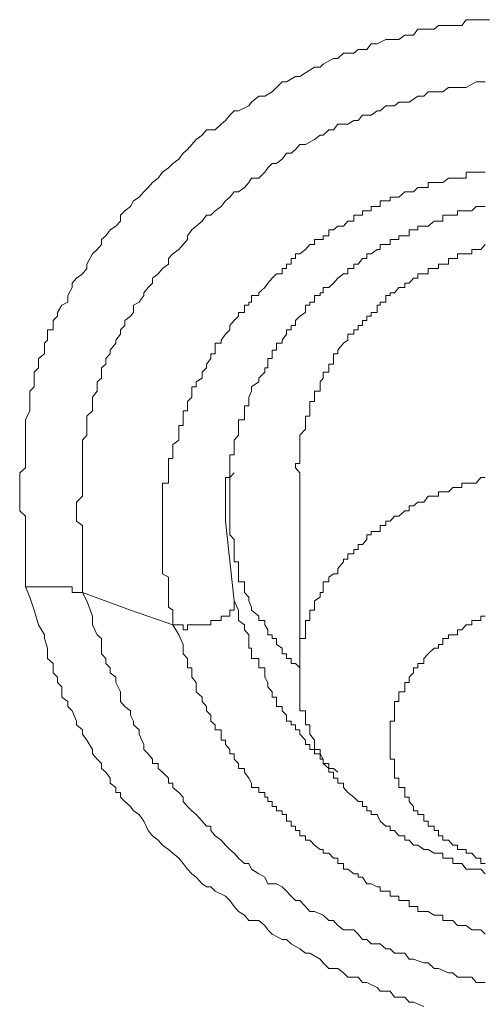
# Model space of a CAD drawing. Units: inches. Extents: x 149.1 to 232.2, y -281.8 to -222.7.
# Drawn here: x 170.1 to 170.3, y -234.6 to -234.2 of the extents above; entities that cross this region are included whole.
import ezdxf

# ---------------------------------------------------------------- set-up
doc = ezdxf.new("R2010")
doc.units = ezdxf.units.IN
doc.header["$MEASUREMENT"] = 0
doc.layers.add('图层 1', color=7, linetype='Continuous')

msp = doc.modelspace()

# ---------------------------------------------------------------- linework, layer by layer
at = {"layer": '图层 1', "lineweight": 9}
for points in [[(170.10951, -234.42772), (170.10951, -234.42152), (170.10951, -234.41601), (170.10951, -234.41015), (170.10951, -234.40326), (170.10951, -234.40154), (170.10951, -234.39878), (170.10951, -234.39431), (170.10676, -234.39189), (170.10676, -234.38948), (170.10676, -234.385), (170.10676, -234.38294), (170.10676, -234.38087), (170.10676, -234.3788), (170.10676, -234.37398), (170.10951, -234.37157), (170.10951, -234.3695), (170.10951, -234.36537), (170.10951, -234.36261), (170.10951, -234.36054), (170.10951, -234.35607), (170.10951, -234.35331), (170.10951, -234.35159), (170.10951, -234.34883), (170.11158, -234.3447), (170.11158, -234.34229), (170.11158, -234.34022), (170.11158, -234.33815), (170.11158, -234.33539), (170.11365, -234.33333), (170.11365, -234.33092), (170.11365, -234.32919), (170.11365, -234.32644), (170.11571, -234.32437), (170.11571, -234.32265), (170.11571, -234.31989), (170.11847, -234.31782), (170.11847, -234.3161), (170.11847, -234.31266), (170.11985, -234.31128), (170.11985, -234.30852), (170.11985, -234.30646), (170.1226, -234.30646), (170.1226, -234.30439), (170.1226, -234.30198), (170.12467, -234.29991), (170.12467, -234.29819), (170.12674, -234.29474), (170.12949, -234.29336), (170.12949, -234.29026), (170.13156, -234.28647), (170.13156, -234.28441), (170.13363, -234.282), (170.13639, -234.27993), (170.13845, -234.27752), (170.13845, -234.27545), (170.14121, -234.27063), (170.14328, -234.26856), (170.14534, -234.26615), (170.14534, -234.26374), (170.14741, -234.26201), (170.14948, -234.25926), (170.15223, -234.25754), (170.1543, -234.25512), (170.1543, -234.25237), (170.15637, -234.2503), (170.15912, -234.24823), (170.1605, -234.24548), (170.16326, -234.24376), (170.16532, -234.24134), (170.16739, -234.23928), (170.16946, -234.23687), (170.17221, -234.2348), (170.17428, -234.23204), (170.17704, -234.22997), (170.1791, -234.22791), (170.18186, -234.22584), (170.18393, -234.22308), (170.18599, -234.22136), (170.18806, -234.21895), (170.19013, -234.21654), (170.19288, -234.21447), (170.19495, -234.21206), (170.19909, -234.21206), (170.20184, -234.2093), (170.20391, -234.20758), (170.20598, -234.20517), (170.20804, -234.2031), (170.21011, -234.2031), (170.21493, -234.20069), (170.21631, -234.19897), (170.21976, -234.19621), (170.22251, -234.19621), (170.22596, -234.19415), (170.22802, -234.19208), (170.23078, -234.18932), (170.23285, -234.18932), (170.23698, -234.18691), (170.23905, -234.18691), (170.2418, -234.18519), (170.24594, -234.18243), (170.2487, -234.18243), (170.25007, -234.18105), (170.2549, -234.1783), (170.25696, -234.1783), (170.25972, -234.17589), (170.26454, -234.17589), (170.26661, -234.17416), (170.27074, -234.17416), (170.27281, -234.17141), (170.27557, -234.17141), (170.2797, -234.16934), (170.28177, -234.16934), (170.2859, -234.16934), (170.28866, -234.16727), (170.29279, -234.16727), (170.29486, -234.16452), (170.29762, -234.16452), (170.30244, -234.16452), (170.30451, -234.1628), (170.30933, -234.1628), (170.3114, -234.1628), (170.31553, -234.1628), (170.3176, -234.16004), (170.32242, -234.16004), (170.32449, -234.16004), (170.32862, -234.16004)], [(170.13639, -234.43048), (170.13639, -234.42531), (170.13639, -234.41911), (170.13639, -234.41463), (170.13639, -234.41015), (170.13639, -234.40533), (170.13639, -234.40326), (170.13639, -234.40154), (170.13639, -234.39878), (170.13363, -234.39672), (170.13363, -234.39189), (170.13363, -234.38948), (170.13363, -234.38776), (170.13639, -234.385), (170.13639, -234.38294), (170.13639, -234.38087), (170.13639, -234.37605), (170.13639, -234.37398), (170.13639, -234.37157), (170.13639, -234.3695), (170.13639, -234.36709), (170.13639, -234.36537), (170.13639, -234.36054), (170.13639, -234.35848), (170.13845, -234.35607), (170.13845, -234.35331), (170.13845, -234.35159), (170.13845, -234.34883), (170.13845, -234.34711), (170.14121, -234.3447), (170.14121, -234.34229), (170.14121, -234.34022), (170.14121, -234.33815), (170.14328, -234.33539), (170.14328, -234.33333), (170.14328, -234.33092), (170.14534, -234.32919), (170.14534, -234.32644), (170.14534, -234.32437), (170.14741, -234.32265), (170.14741, -234.31989), (170.14948, -234.31782), (170.14948, -234.3161), (170.15223, -234.31266), (170.15223, -234.31128), (170.1543, -234.30852), (170.1543, -234.30646), (170.15637, -234.30439), (170.15637, -234.30198), (170.15912, -234.29991), (170.1605, -234.29819), (170.1605, -234.29474), (170.16326, -234.29336), (170.16532, -234.29026), (170.16532, -234.28889), (170.16739, -234.28647), (170.16946, -234.28441), (170.16946, -234.282), (170.17221, -234.27993), (170.17428, -234.27752), (170.17704, -234.27545), (170.17704, -234.27269), (170.1791, -234.27063), (170.18186, -234.26856), (170.18393, -234.26615), (170.18599, -234.26374), (170.18599, -234.26201), (170.18806, -234.25926), (170.19013, -234.25754), (170.19288, -234.25512), (170.19495, -234.25237), (170.19702, -234.25237), (170.19909, -234.2503), (170.20184, -234.24823), (170.20391, -234.24548), (170.20598, -234.24376), (170.20804, -234.24134), (170.21011, -234.24134), (170.21287, -234.23928), (170.21493, -234.23687), (170.21631, -234.2348), (170.21976, -234.2348), (170.22251, -234.23204), (170.22389, -234.22997), (170.22596, -234.22791), (170.22802, -234.22791), (170.23078, -234.22584), (170.23285, -234.22308), (170.23491, -234.22308), (170.23698, -234.22136), (170.23905, -234.21895), (170.2418, -234.21895), (170.24594, -234.21654), (170.2487, -234.21447), (170.25007, -234.21447), (170.25283, -234.21206), (170.2549, -234.21206), (170.25696, -234.2093), (170.26179, -234.2093), (170.26454, -234.20758), (170.26661, -234.20758), (170.26868, -234.20517), (170.27281, -234.20517), (170.27557, -234.2031), (170.27694, -234.2031), (170.2797, -234.20069), (170.28384, -234.20069), (170.2859, -234.19897), (170.28866, -234.19897), (170.29073, -234.19897), (170.29486, -234.19621), (170.29762, -234.19621), (170.29968, -234.19415), (170.30451, -234.19415), (170.30657, -234.19415), (170.30933, -234.19208), (170.31346, -234.19208), (170.31553, -234.19208), (170.3176, -234.19208), (170.32242, -234.18932), (170.32449, -234.18932), (170.32655, -234.18932)], [(170.32655, -234.23204), (170.32242, -234.23204), (170.32035, -234.23204), (170.3176, -234.23204), (170.3176, -234.2348), (170.31553, -234.2348), (170.31346, -234.2348), (170.3114, -234.2348), (170.30933, -234.2348), (170.30657, -234.23687), (170.30451, -234.23687), (170.30244, -234.23687), (170.29968, -234.23687), (170.29968, -234.23928), (170.29762, -234.23928), (170.29486, -234.23928), (170.29279, -234.24134), (170.29073, -234.24134), (170.28866, -234.24134), (170.2859, -234.24376), (170.28384, -234.24376), (170.28177, -234.24376), (170.28177, -234.24548), (170.2797, -234.24548), (170.27694, -234.24548), (170.27694, -234.24823), (170.27557, -234.24823), (170.27281, -234.24823), (170.27281, -234.2503), (170.27074, -234.2503), (170.26868, -234.2503), (170.26868, -234.25237), (170.26661, -234.25237), (170.26454, -234.25237), (170.26454, -234.25512), (170.26179, -234.25512), (170.25972, -234.25754), (170.25696, -234.25754), (170.2549, -234.25926), (170.25283, -234.25926), (170.25283, -234.26201), (170.25007, -234.26201), (170.25007, -234.26374), (170.2487, -234.26374), (170.24594, -234.26374), (170.24594, -234.26615), (170.24387, -234.26615), (170.2418, -234.26856), (170.23905, -234.27063), (170.23698, -234.27063), (170.23698, -234.27269), (170.23491, -234.27269), (170.23491, -234.27545), (170.23285, -234.27545), (170.23285, -234.27752), (170.23078, -234.27752), (170.23078, -234.27993), (170.22802, -234.27993), (170.22596, -234.282), (170.22389, -234.28441), (170.22251, -234.28647), (170.21976, -234.28889), (170.21976, -234.29026), (170.21631, -234.29026), (170.21631, -234.29336), (170.21493, -234.29336), (170.21493, -234.29474), (170.21287, -234.29474), (170.21287, -234.29819), (170.21011, -234.29819), (170.21011, -234.29991), (170.20804, -234.30198), (170.20598, -234.30439), (170.20598, -234.30646), (170.20391, -234.30852), (170.20184, -234.31128), (170.20184, -234.31266), (170.19909, -234.31266), (170.19909, -234.3161), (170.19909, -234.31782), (170.19702, -234.31782), (170.19702, -234.31989), (170.19495, -234.32265), (170.19495, -234.32437), (170.19288, -234.32644), (170.19288, -234.32919), (170.19013, -234.33092), (170.19013, -234.33333), (170.18806, -234.33333), (170.18806, -234.33539), (170.18806, -234.33815), (170.18599, -234.34022), (170.18599, -234.34229), (170.18599, -234.3447), (170.18393, -234.3447), (170.18393, -234.34711), (170.18393, -234.34883), (170.18393, -234.35159), (170.18186, -234.35159), (170.18186, -234.35331), (170.18186, -234.35607), (170.18186, -234.35848), (170.1791, -234.36054), (170.1791, -234.36261), (170.1791, -234.36537), (170.1791, -234.36709), (170.17704, -234.36709), (170.17704, -234.3695), (170.17704, -234.37157), (170.17704, -234.37398), (170.17704, -234.37605), (170.17704, -234.3788), (170.17428, -234.3788), (170.17428, -234.38087), (170.17428, -234.38294), (170.17428, -234.385), (170.17428, -234.38776), (170.17428, -234.38948), (170.17428, -234.39189), (170.17428, -234.39431), (170.17428, -234.39672), (170.17428, -234.39878), (170.17428, -234.40154), (170.17428, -234.40326), (170.17428, -234.40533), (170.17428, -234.40774), (170.17428, -234.41015), (170.17428, -234.41222), (170.17428, -234.41463), (170.17428, -234.41601), (170.17428, -234.41911), (170.17428, -234.42152), (170.17704, -234.42324), (170.17704, -234.42531), (170.17704, -234.42772), (170.17704, -234.43048), (170.17704, -234.43255), (170.17704, -234.43427), (170.17704, -234.43737), (170.1791, -234.43875), (170.1791, -234.4415), (170.1791, -234.44564)], [(170.20391, -234.39672), (170.20391, -234.39431), (170.20391, -234.39189), (170.20391, -234.38948), (170.20391, -234.38776), (170.20391, -234.385), (170.20391, -234.38294), (170.20391, -234.38087), (170.20391, -234.3788), (170.20391, -234.37605), (170.20598, -234.37605), (170.20598, -234.37398), (170.20598, -234.37157), (170.20598, -234.3695), (170.20598, -234.36709), (170.20598, -234.36537), (170.20804, -234.36537), (170.20804, -234.36261), (170.20804, -234.36054), (170.20804, -234.35848), (170.21011, -234.35607), (170.21011, -234.35331), (170.21011, -234.35159), (170.21011, -234.34883), (170.21287, -234.34883), (170.21287, -234.34711), (170.21287, -234.3447), (170.21287, -234.34229), (170.21493, -234.34229), (170.21493, -234.34022), (170.21493, -234.33815), (170.21631, -234.33539), (170.21631, -234.33333), (170.21976, -234.33092), (170.21976, -234.32919), (170.22251, -234.32644), (170.22251, -234.32437), (170.22389, -234.32437), (170.22389, -234.32265), (170.22389, -234.31989), (170.22596, -234.31989), (170.22596, -234.31782), (170.22596, -234.3161), (170.22802, -234.3161), (170.22802, -234.31266), (170.23078, -234.31266), (170.23078, -234.31128), (170.23285, -234.30852), (170.23285, -234.30646), (170.23491, -234.30646), (170.23491, -234.30439), (170.23698, -234.30439), (170.23698, -234.30198), (170.23905, -234.29991), (170.2418, -234.29819), (170.2418, -234.29474), (170.24387, -234.29474), (170.24387, -234.29336), (170.24594, -234.29336), (170.24594, -234.29026), (170.2487, -234.29026), (170.2487, -234.28889), (170.25007, -234.28889), (170.25007, -234.28647), (170.25283, -234.28647), (170.2549, -234.28441), (170.25696, -234.282), (170.25972, -234.27993), (170.26179, -234.27993), (170.26179, -234.27752), (170.26454, -234.27752), (170.26454, -234.27545), (170.26661, -234.27545), (170.26868, -234.27269), (170.27074, -234.27269), (170.27074, -234.27063), (170.27281, -234.27063), (170.27557, -234.26856), (170.27694, -234.26856), (170.27694, -234.26615), (170.2797, -234.26615), (170.28177, -234.26615), (170.28177, -234.26374), (170.28384, -234.26374), (170.2859, -234.26374), (170.2859, -234.26201), (170.28866, -234.26201), (170.29073, -234.26201), (170.29073, -234.25926), (170.29279, -234.25926), (170.29486, -234.25926), (170.29486, -234.25754), (170.29762, -234.25754), (170.29968, -234.25754), (170.30244, -234.25512), (170.30451, -234.25512), (170.30657, -234.25512), (170.30657, -234.25237), (170.30933, -234.25237), (170.3114, -234.25237), (170.31346, -234.25237), (170.31346, -234.2503), (170.31553, -234.2503), (170.3176, -234.2503), (170.32035, -234.2503), (170.32242, -234.24823), (170.32449, -234.24823), (170.32655, -234.24823)], [(170.32655, -234.26615), (170.32449, -234.26856), (170.32242, -234.26856), (170.32035, -234.26856), (170.32035, -234.27063), (170.3176, -234.27063), (170.31553, -234.27063), (170.31346, -234.27063), (170.31346, -234.27269), (170.3114, -234.27269), (170.30933, -234.27269), (170.30933, -234.27545), (170.30657, -234.27545), (170.30451, -234.27545), (170.30451, -234.27752), (170.30244, -234.27752), (170.29968, -234.27752), (170.29968, -234.27993), (170.29762, -234.27993), (170.29486, -234.27993), (170.29486, -234.282), (170.29279, -234.282), (170.29073, -234.28441), (170.28866, -234.28441), (170.28866, -234.28647), (170.2859, -234.28647), (170.28384, -234.28889), (170.28177, -234.28889), (170.28177, -234.29026), (170.2797, -234.29026), (170.2797, -234.29336), (170.27694, -234.29336), (170.27694, -234.29474), (170.27557, -234.29474), (170.27557, -234.29819), (170.27281, -234.29819), (170.27281, -234.29991), (170.27074, -234.29991), (170.27074, -234.30198), (170.26868, -234.30198), (170.26868, -234.30439), (170.26661, -234.30439), (170.26661, -234.30646), (170.26454, -234.30646), (170.26454, -234.30852), (170.26179, -234.30852), (170.26179, -234.31128), (170.25972, -234.31266), (170.25696, -234.3161), (170.25696, -234.31782), (170.2549, -234.31782), (170.2549, -234.31989), (170.2549, -234.32265), (170.25283, -234.32265), (170.25283, -234.32437), (170.25283, -234.32644), (170.25007, -234.32644), (170.25007, -234.32919), (170.2487, -234.33092), (170.2487, -234.33333), (170.2487, -234.33539), (170.24594, -234.33539), (170.24594, -234.33815), (170.24594, -234.34022), (170.24387, -234.34022), (170.24387, -234.34229), (170.24387, -234.3447), (170.24387, -234.34711), (170.2418, -234.34711), (170.2418, -234.34883), (170.2418, -234.35159), (170.2418, -234.35331), (170.23905, -234.35607), (170.23905, -234.35848), (170.23905, -234.36054), (170.23905, -234.36261), (170.23905, -234.36537), (170.23905, -234.36709), (170.23905, -234.3695), (170.23698, -234.3695), (170.23698, -234.37157), (170.23905, -234.37398), (170.23905, -234.37605)], [(170.20804, -234.37398), (170.20598, -234.37605), (170.20598, -234.3788), (170.20598, -234.38087), (170.20598, -234.38294), (170.20598, -234.385), (170.20598, -234.38776), (170.20598, -234.38948), (170.20598, -234.39189), (170.20598, -234.39431), (170.20598, -234.39672), (170.20598, -234.39878), (170.20598, -234.40154), (170.20598, -234.40326), (170.20804, -234.40533), (170.20804, -234.40774), (170.20804, -234.41015), (170.20804, -234.41222), (170.20804, -234.41463), (170.20804, -234.41601), (170.21011, -234.41601), (170.21011, -234.41911), (170.21011, -234.42152), (170.21011, -234.42324), (170.21011, -234.42531), (170.21287, -234.42531), (170.21287, -234.42772), (170.21287, -234.43048), (170.21493, -234.43255), (170.21493, -234.43427), (170.21631, -234.43737), (170.21631, -234.43875), (170.21976, -234.4415), (170.21976, -234.44357), (170.22251, -234.44357), (170.22251, -234.44564), (170.22389, -234.44805), (170.22389, -234.45046), (170.22596, -234.45046), (170.22596, -234.45218), (170.22802, -234.45218), (170.22802, -234.45494), (170.23078, -234.45666), (170.23078, -234.45942), (170.23285, -234.45942), (170.23285, -234.46149), (170.23491, -234.46149), (170.23491, -234.4639), (170.23698, -234.4639), (170.23905, -234.46596)], [(170.32655, -234.37605), (170.32449, -234.37605), (170.32242, -234.3788), (170.32035, -234.3788), (170.3176, -234.3788), (170.31553, -234.3788), (170.31553, -234.38087), (170.31346, -234.38087), (170.3114, -234.38087), (170.30933, -234.38294), (170.30657, -234.38294), (170.30451, -234.38294), (170.30451, -234.385), (170.30244, -234.385), (170.29968, -234.385), (170.29762, -234.38776), (170.29486, -234.38776), (170.29279, -234.38948), (170.29073, -234.38948), (170.29073, -234.39189), (170.28866, -234.39189), (170.2859, -234.39431), (170.28384, -234.39431), (170.28177, -234.39672), (170.2797, -234.39672), (170.2797, -234.39878), (170.27694, -234.39878), (170.27694, -234.40154), (170.27557, -234.40154), (170.27281, -234.40154), (170.27281, -234.40326), (170.27074, -234.40326), (170.27074, -234.40533), (170.26868, -234.40774), (170.26661, -234.40774), (170.26661, -234.41015), (170.26454, -234.41015), (170.26454, -234.41222), (170.26179, -234.41222), (170.26179, -234.41463), (170.25972, -234.41463), (170.25972, -234.41601), (170.25696, -234.41911), (170.25696, -234.42152), (170.2549, -234.42152), (170.25283, -234.42324), (170.25283, -234.42531), (170.25007, -234.42531), (170.25007, -234.42772), (170.25007, -234.43048), (170.2487, -234.43048), (170.2487, -234.43255), (170.24594, -234.43427), (170.24594, -234.43737), (170.24594, -234.43875), (170.24387, -234.43875), (170.24387, -234.4415), (170.24387, -234.44357), (170.2418, -234.44357), (170.2418, -234.44564), (170.2418, -234.44805), (170.2418, -234.45046), (170.2418, -234.45218), (170.23905, -234.45218), (170.23905, -234.45494), (170.23905, -234.45666), (170.23905, -234.45942), (170.23905, -234.46149), (170.23905, -234.4639), (170.23905, -234.46596), (170.23905, -234.46838), (170.23905, -234.47044), (170.23905, -234.47285), (170.23905, -234.47492), (170.23905, -234.47733), (170.23905, -234.47974), (170.23905, -234.48181), (170.23905, -234.48422), (170.23905, -234.48629), (170.2418, -234.48629), (170.2418, -234.48836), (170.2418, -234.49111), (170.2418, -234.49284), (170.24387, -234.49284), (170.24387, -234.49525), (170.24387, -234.49731), (170.24594, -234.50007), (170.24594, -234.50214), (170.24594, -234.50455), (170.2487, -234.50455), (170.2487, -234.50662), (170.25007, -234.50903), (170.25007, -234.51109), (170.25283, -234.51351), (170.25283, -234.51523), (170.2549, -234.51523), (170.2549, -234.51798), (170.25696, -234.51798), (170.25696, -234.5204), (170.25972, -234.5204), (170.25972, -234.52246), (170.26179, -234.52488), (170.26454, -234.52694), (170.26661, -234.52901), (170.26868, -234.52901), (170.26868, -234.53142), (170.27074, -234.53142), (170.27074, -234.53349), (170.27281, -234.53349), (170.27281, -234.53521), (170.27557, -234.53521), (170.27694, -234.53831), (170.2797, -234.54072), (170.28177, -234.54072), (170.28177, -234.54279), (170.28384, -234.54279), (170.2859, -234.5452), (170.28866, -234.5452), (170.28866, -234.54727), (170.29073, -234.54727), (170.29279, -234.54968), (170.29486, -234.54968), (170.29762, -234.55175), (170.29968, -234.55175), (170.30244, -234.55347), (170.30451, -234.55347), (170.30657, -234.55347), (170.30657, -234.55588), (170.30933, -234.55588), (170.3114, -234.55588), (170.3114, -234.55829), (170.31346, -234.55829), (170.31553, -234.55829), (170.3176, -234.56105), (170.32035, -234.56105), (170.32242, -234.56105), (170.32449, -234.56105), (170.32655, -234.56312)], [(170.23905, -234.37605), (170.23905, -234.46838)], [(170.20804, -234.43427), (170.20391, -234.39672)], [(170.29762, -234.62582), (170.29279, -234.62375), (170.29073, -234.62375), (170.28866, -234.62134), (170.28384, -234.62134), (170.28177, -234.61858), (170.27694, -234.61858), (170.27557, -234.61686), (170.27074, -234.61445), (170.26868, -234.61445), (170.26661, -234.61204), (170.26179, -234.61204), (170.25972, -234.60997), (170.25696, -234.6079), (170.25283, -234.6079), (170.25007, -234.60515), (170.2487, -234.60342), (170.24387, -234.60067), (170.2418, -234.60067), (170.23905, -234.5986), (170.23491, -234.59619), (170.23285, -234.59412), (170.23078, -234.59412), (170.22596, -234.59171), (170.22389, -234.58964), (170.22251, -234.58758), (170.21976, -234.58516), (170.21493, -234.58516), (170.21287, -234.58275), (170.21011, -234.58103), (170.20804, -234.57862), (170.20598, -234.57586), (170.20391, -234.5738), (170.19909, -234.57138), (170.19702, -234.56932), (170.19495, -234.56932), (170.19288, -234.56794), (170.19013, -234.56484), (170.18806, -234.56312), (170.18599, -234.56105), (170.18393, -234.55829), (170.18186, -234.55588), (170.1791, -234.55347), (170.17704, -234.55175), (170.17428, -234.54968), (170.17221, -234.54727), (170.16946, -234.5452), (170.16739, -234.54279), (170.16532, -234.53831), (170.16326, -234.53521), (170.1605, -234.53349), (170.15912, -234.53142), (170.15637, -234.52901), (170.1543, -234.52694), (170.1543, -234.52488), (170.15223, -234.52488), (170.15223, -234.52246), (170.14948, -234.5204), (170.14948, -234.51798), (170.14741, -234.51523), (170.14534, -234.51351), (170.14534, -234.51109), (170.14328, -234.50903), (170.14121, -234.50662), (170.14121, -234.50455), (170.13845, -234.50007), (170.13639, -234.49731), (170.13639, -234.49525), (170.13363, -234.49284), (170.13363, -234.49111), (170.13156, -234.48629), (170.12949, -234.48422), (170.12949, -234.48181), (170.12674, -234.47974), (170.12674, -234.47492), (170.12467, -234.47285), (170.12467, -234.47044), (170.1226, -234.46838), (170.1226, -234.4639), (170.11985, -234.46149), (170.11985, -234.45942), (170.11985, -234.45666), (170.11847, -234.45218), (170.11847, -234.45046), (170.11571, -234.44564), (170.11365, -234.43875), (170.11158, -234.43255), (170.10951, -234.42772)], [(170.10951, -234.42772), (170.11158, -234.42772), (170.11365, -234.42772), (170.11571, -234.42772), (170.11847, -234.42772), (170.11985, -234.42772), (170.1226, -234.42772), (170.12467, -234.42772), (170.12674, -234.42772), (170.12949, -234.42772), (170.13156, -234.42772), (170.13156, -234.43048), (170.13363, -234.43048), (170.13639, -234.43048)], [(170.32655, -234.61445), (170.32242, -234.61445), (170.32035, -234.61204), (170.3176, -234.61204), (170.31346, -234.61204), (170.3114, -234.60997), (170.30933, -234.60997), (170.30451, -234.6079), (170.30244, -234.6079), (170.29968, -234.60515), (170.29762, -234.60515), (170.29279, -234.60342), (170.29073, -234.60342), (170.28866, -234.60067), (170.28384, -234.60067), (170.28177, -234.5986), (170.2797, -234.5986), (170.27694, -234.59619), (170.27281, -234.59619), (170.27074, -234.59412), (170.26868, -234.59412), (170.26661, -234.59171), (170.26454, -234.58964), (170.25972, -234.58964), (170.25696, -234.58758), (170.2549, -234.58516), (170.25283, -234.58516), (170.25007, -234.58275), (170.24594, -234.58103), (170.24387, -234.58103), (170.2418, -234.57862), (170.23905, -234.57586), (170.23698, -234.57586), (170.23491, -234.5738), (170.23285, -234.57138), (170.23078, -234.56932), (170.22802, -234.56794), (170.22389, -234.56794), (170.22251, -234.56484), (170.21976, -234.56312), (170.21631, -234.56105), (170.21493, -234.55829), (170.21287, -234.55829), (170.21011, -234.55588), (170.20804, -234.55347), (170.20598, -234.55175), (170.20391, -234.54968), (170.20184, -234.54727), (170.19909, -234.5452), (170.19702, -234.54279), (170.19702, -234.54072), (170.19495, -234.54072), (170.19288, -234.53831), (170.19013, -234.53521), (170.18806, -234.53349), (170.18599, -234.53142), (170.18393, -234.52901), (170.18393, -234.52694), (170.18186, -234.52488), (170.1791, -234.52246), (170.1791, -234.5204), (170.17704, -234.5204), (170.17704, -234.51798), (170.17428, -234.51523), (170.17221, -234.51351), (170.17221, -234.51109), (170.16946, -234.51109), (170.16946, -234.50903), (170.16739, -234.50662), (170.16532, -234.50455), (170.16532, -234.50214), (170.16326, -234.49731), (170.16326, -234.49525), (170.1605, -234.49284), (170.1605, -234.49111), (170.15912, -234.48836), (170.15912, -234.48629), (170.15637, -234.48422), (170.1543, -234.48181), (170.1543, -234.47974), (170.1543, -234.47733), (170.15223, -234.47285), (170.15223, -234.47044), (170.14948, -234.46838), (170.14948, -234.46596), (170.14741, -234.4639), (170.14741, -234.46149), (170.14534, -234.45942), (170.14534, -234.45666), (170.14534, -234.45218), (170.14328, -234.45046), (170.14121, -234.44564), (170.14121, -234.4415), (170.13845, -234.43427), (170.13639, -234.43048)], [(170.13639, -234.43048), (170.15912, -234.43875), (170.1791, -234.44564)], [(170.1791, -234.44564), (170.18186, -234.44564), (170.18393, -234.44564), (170.18393, -234.44805), (170.18599, -234.44805), (170.18599, -234.44564), (170.18806, -234.44564), (170.19013, -234.44564), (170.19288, -234.44564), (170.19495, -234.44564), (170.19702, -234.44564), (170.19702, -234.44357), (170.19909, -234.44357), (170.20184, -234.44357), (170.20184, -234.4415), (170.20391, -234.4415), (170.20598, -234.4415), (170.20598, -234.43875), (170.20804, -234.43875), (170.20804, -234.43737), (170.20804, -234.43427)], [(170.25696, -234.51523), (170.2549, -234.51351), (170.25283, -234.51351), (170.25283, -234.51109), (170.25007, -234.51109), (170.25007, -234.50903), (170.2487, -234.50903), (170.2487, -234.50662), (170.24594, -234.50662), (170.24594, -234.50455), (170.24387, -234.50455), (170.24387, -234.50214), (170.2418, -234.50214), (170.2418, -234.50007), (170.23905, -234.49731), (170.23905, -234.49525), (170.23698, -234.49525), (170.23698, -234.49284), (170.23491, -234.49284), (170.23491, -234.49111), (170.23285, -234.49111), (170.23285, -234.48836), (170.23078, -234.48629), (170.23078, -234.48422), (170.22802, -234.48422), (170.22802, -234.48181), (170.22802, -234.47974), (170.22596, -234.47974), (170.22596, -234.47733), (170.22389, -234.47492), (170.22389, -234.47285), (170.22251, -234.47044), (170.22251, -234.46838), (170.22251, -234.46596), (170.21976, -234.46596), (170.21976, -234.4639), (170.21976, -234.46149), (170.21631, -234.46149), (170.21631, -234.45942), (170.21631, -234.45666), (170.21493, -234.45666), (170.21493, -234.45494), (170.21493, -234.45218), (170.21493, -234.45046), (170.21287, -234.44805), (170.21287, -234.44564), (170.21011, -234.44357), (170.21011, -234.4415), (170.21011, -234.43875), (170.20804, -234.43427)], [(170.32655, -234.4415), (170.32449, -234.4415), (170.32449, -234.44357), (170.32242, -234.44357), (170.32035, -234.44357), (170.32035, -234.44564), (170.3176, -234.44564), (170.31553, -234.44805), (170.31346, -234.44805), (170.31346, -234.45046), (170.3114, -234.45046), (170.30933, -234.45046), (170.30933, -234.45218), (170.30657, -234.45218), (170.30657, -234.45494), (170.30451, -234.45494), (170.30451, -234.45666), (170.30244, -234.45666), (170.29968, -234.45942), (170.29762, -234.46149), (170.29762, -234.4639), (170.29486, -234.4639), (170.29486, -234.46596), (170.29279, -234.46596), (170.29279, -234.46838), (170.29073, -234.47044), (170.29073, -234.47285), (170.28866, -234.47285), (170.28866, -234.47492), (170.28866, -234.47733), (170.2859, -234.47733), (170.2859, -234.47974), (170.2859, -234.48181), (170.28384, -234.48181), (170.28384, -234.48422), (170.28384, -234.48629), (170.28384, -234.48836), (170.28384, -234.49111), (170.28177, -234.49111), (170.28177, -234.49284), (170.28177, -234.49525), (170.28177, -234.49731), (170.28177, -234.50007), (170.28177, -234.50214), (170.28177, -234.50455), (170.28177, -234.50662), (170.28177, -234.50903), (170.28384, -234.50903), (170.28384, -234.51109), (170.28384, -234.51351), (170.28384, -234.51523), (170.28384, -234.51798), (170.2859, -234.51798), (170.2859, -234.5204), (170.2859, -234.52246), (170.28866, -234.52246), (170.28866, -234.52488), (170.28866, -234.52694), (170.29073, -234.52694), (170.29073, -234.52901), (170.29279, -234.53142), (170.29279, -234.53349), (170.29486, -234.53349), (170.29486, -234.53521), (170.29762, -234.53521), (170.29762, -234.53831), (170.29968, -234.53831), (170.29968, -234.54072), (170.30244, -234.54072), (170.30244, -234.54279), (170.30451, -234.54279), (170.30451, -234.5452), (170.30657, -234.5452), (170.30657, -234.54727), (170.30933, -234.54727), (170.3114, -234.54968), (170.31346, -234.54968), (170.31346, -234.55175), (170.31553, -234.55175), (170.3176, -234.55175), (170.3176, -234.55347), (170.32035, -234.55347), (170.32242, -234.55588), (170.32449, -234.55588), (170.32449, -234.55829), (170.32655, -234.55829)], [(170.1791, -234.44564), (170.18186, -234.45046), (170.18393, -234.45494), (170.18393, -234.45666), (170.18393, -234.45942), (170.18599, -234.46149), (170.18599, -234.4639), (170.18599, -234.46596), (170.18806, -234.46596), (170.18806, -234.46838), (170.18806, -234.47044), (170.19013, -234.47285), (170.19013, -234.47492), (170.19013, -234.47733), (170.19288, -234.47974), (170.19288, -234.48181), (170.19495, -234.48422), (170.19495, -234.48629), (170.19702, -234.48836), (170.19702, -234.49111), (170.19909, -234.49284), (170.19909, -234.49525), (170.20184, -234.49525), (170.20184, -234.49731), (170.20184, -234.50007), (170.20391, -234.50007), (170.20391, -234.50214), (170.20598, -234.50455), (170.20598, -234.50662), (170.20804, -234.50662), (170.20804, -234.50903), (170.21011, -234.51109), (170.21011, -234.51351), (170.21287, -234.51351), (170.21287, -234.51523), (170.21493, -234.51798), (170.21631, -234.5204), (170.21631, -234.52246), (170.21976, -234.52246), (170.21976, -234.52488), (170.22251, -234.52488), (170.22251, -234.52694), (170.22389, -234.52694), (170.22389, -234.52901), (170.22596, -234.52901), (170.22596, -234.53142), (170.22802, -234.53142), (170.22802, -234.53349), (170.23078, -234.53349), (170.23078, -234.53521), (170.23285, -234.53521), (170.23285, -234.53831), (170.23491, -234.53831), (170.23491, -234.54072), (170.23698, -234.54072), (170.23698, -234.54279), (170.23905, -234.54279), (170.23905, -234.5452), (170.2418, -234.5452), (170.2418, -234.54727), (170.24387, -234.54727), (170.24594, -234.54968), (170.2487, -234.55175), (170.25007, -234.55175), (170.25007, -234.55347), (170.25283, -234.55347), (170.2549, -234.55588), (170.25696, -234.55588), (170.25696, -234.55829), (170.25972, -234.55829), (170.25972, -234.56105), (170.26179, -234.56105), (170.26454, -234.56312), (170.26661, -234.56312), (170.26661, -234.56484), (170.26868, -234.56484), (170.27074, -234.56794), (170.27281, -234.56794), (170.27557, -234.56932), (170.27694, -234.56932), (170.27694, -234.57138), (170.2797, -234.57138), (170.28177, -234.57138), (170.28177, -234.5738), (170.28384, -234.5738), (170.2859, -234.5738), (170.2859, -234.57586), (170.28866, -234.57586), (170.29073, -234.57586), (170.29073, -234.57862), (170.29279, -234.57862), (170.29486, -234.57862), (170.29486, -234.58103), (170.29762, -234.58103), (170.29968, -234.58103), (170.30244, -234.58275), (170.30451, -234.58275), (170.30657, -234.58275), (170.30657, -234.58516), (170.30933, -234.58516), (170.3114, -234.58516), (170.31346, -234.58758), (170.31553, -234.58758), (170.3176, -234.58758), (170.32035, -234.58964), (170.32242, -234.58964), (170.32449, -234.58964), (170.32655, -234.59171)]]:
    msp.add_lwpolyline(points, dxfattribs=at)

doc.saveas('drawing.dxf')
